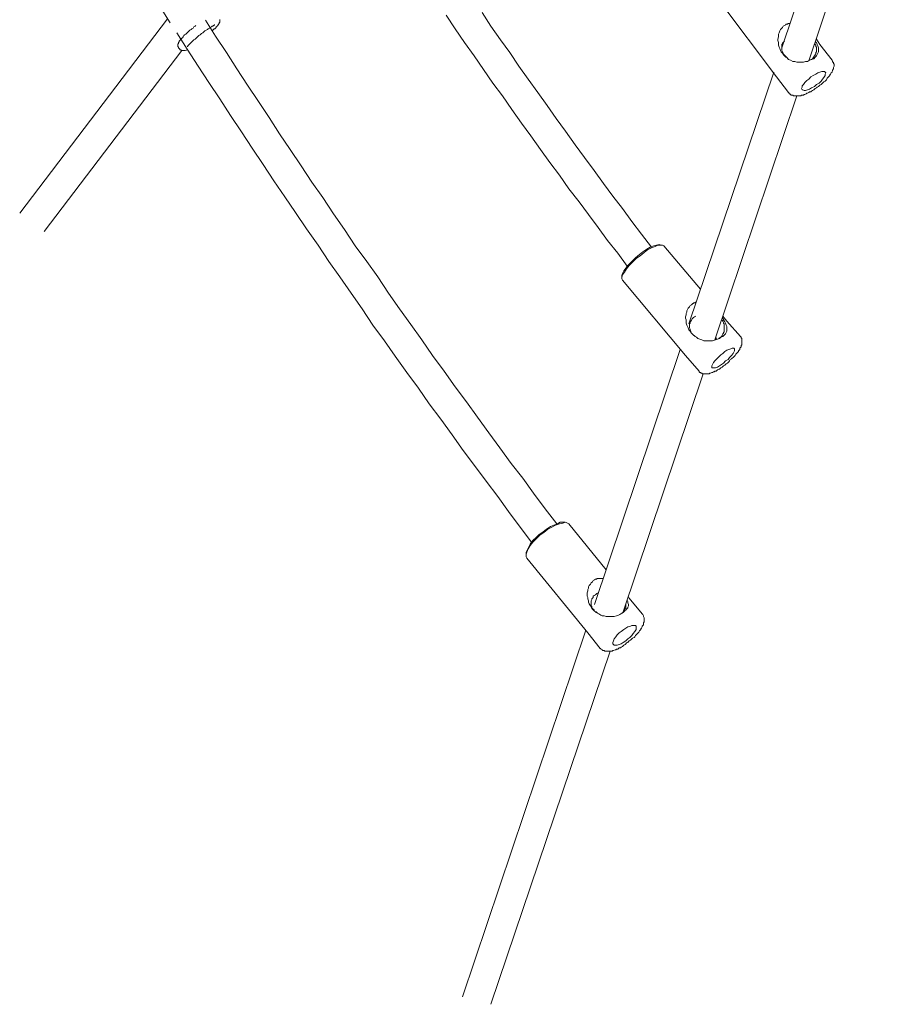
# Model space of a CAD drawing. Extents: x -2698 to 4302, y -2663 to 3865.
# Drawn here: x -674 to -224, y -1101 to -592 of the extents above; entities that cross this region are included whole.
import ezdxf

# ---------------------------------------------------------------- set-up
doc = ezdxf.new("R2010")
doc.units = 0
doc.header["$LTSCALE"] = 50

# ---------------------------------------------------------------- blocks, each defined once
blk = doc.blocks.new('WMF0')
at = {"color": 7, "lineweight": 0}
for points in [[(1425, -2444.21), (1426.93, -2447.19)], [(1584.97, -2453.68), (1607.05, -2388.15)], [(1591.98, -2457), (1613.01, -2394.45)], [(1507.53, -2444.56), (1509.81, -2448.07), (1512.26, -2451.57), (1514.71, -2454.9), (1516.99, -2458.41), (1519.44, -2461.74), (1521.9, -2465.24), (1524.35, -2468.57), (1526.63, -2471.9), (1529.08, -2475.23), (1531.53, -2478.73), (1533.99, -2482.06), (1536.44, -2485.39), (1538.89, -2488.72), (1541.34, -2492.05), (1543.8, -2495.2), (1546.25, -2498.53), (1548.7, -2501.86), (1551.33, -2505.19)], [(1498.24, -2445.27), (1500.52, -2448.77), (1502.97, -2452.27), (1505.43, -2455.78), (1507.88, -2459.28), (1510.33, -2462.79), (1512.78, -2466.12), (1515.24, -2469.62), (1517.69, -2473.12), (1520.14, -2476.45), (1522.6, -2479.96), (1525.05, -2483.29), (1527.5, -2486.62), (1529.96, -2490.12), (1532.58, -2493.45), (1535.04, -2496.78), (1537.49, -2500.11), (1539.94, -2503.44), (1542.57, -2506.76), (1545.02, -2510.09)], [(1568.68, -2441.24), (1583.57, -2461.21)], [(1439.72, -2446.32), (1439.72, -2446.49), (1439.72, -2446.67), (1439.72, -2446.84), (1439.72, -2447.02), (1439.55, -2447.19), (1439.55, -2447.37), (1439.37, -2447.54), (1439.37, -2447.72), (1439.2, -2447.72), (1439.2, -2447.89), (1439.02, -2448.07), (1438.84, -2448.24), (1438.84, -2448.42), (1438.67, -2448.59), (1438.49, -2448.77), (1438.32, -2448.77), (1438.14, -2448.94), (1437.97, -2449.12), (1437.79, -2449.29)], [(1388.03, -2496.43), (1426.23, -2446.14)], [(1430.43, -2454.38), (1430.26, -2454.38), (1430.08, -2454.38), (1429.91, -2454.38), (1429.73, -2454.38), (1429.73, -2454.2), (1429.56, -2454.2), (1429.38, -2454.2), (1429.38, -2454.03), (1429.21, -2453.85), (1429.03, -2453.68), (1429.03, -2453.5), (1428.86, -2453.32), (1428.86, -2453.15), (1428.86, -2452.97), (1428.86, -2452.8), (1428.86, -2452.62), (1429.03, -2452.62), (1429.03, -2452.45), (1429.03, -2452.27), (1429.21, -2452.1), (1429.21, -2451.92), (1429.38, -2451.75), (1429.56, -2451.57), (1429.73, -2451.4), (1429.91, -2451.22), (1430.08, -2451.05), (1430.26, -2450.87), (1430.43, -2450.52), (1430.61, -2450.35), (1430.96, -2450.17), (1431.14, -2450), (1431.31, -2449.82), (1431.49, -2449.65), (1431.84, -2449.29), (1432.01, -2449.12), (1432.36, -2448.94), (1432.54, -2448.77), (1432.89, -2448.59), (1433.06, -2448.24), (1433.41, -2448.07), (1433.59, -2447.89)], [(1431.31, -2453.32), (1431.49, -2453.32), (1431.49, -2453.15), (1431.66, -2452.97), (1431.84, -2452.8), (1432.01, -2452.62), (1432.19, -2452.45), (1432.36, -2452.27), (1432.54, -2452.1), (1432.89, -2451.75), (1433.06, -2451.57), (1433.41, -2451.4), (1433.76, -2451.05), (1433.94, -2450.87), (1434.29, -2450.52), (1434.64, -2450.35), (1434.99, -2450), (1435.34, -2449.82), (1435.52, -2449.65), (1435.87, -2449.29), (1436.22, -2449.12), (1436.57, -2448.94), (1436.74, -2448.77), (1437.09, -2448.59), (1437.27, -2448.42), (1437.62, -2448.24), (1437.79, -2448.07), (1437.97, -2448.07), (1438.14, -2447.89), (1438.32, -2447.89), (1438.32, -2447.72), (1438.49, -2447.72)], [(1436.04, -2446.49), (1438.67, -2450.7), (1441.47, -2454.9)], [(1585.15, -2455.08), (1584.8, -2454.73), (1584.62, -2454.38), (1584.45, -2453.85), (1584.27, -2453.5), (1584.1, -2452.97), (1584.1, -2452.62), (1584.1, -2452.27), (1583.92, -2451.75), (1583.92, -2451.4), (1584.1, -2450.87), (1584.1, -2450.52), (1584.1, -2450.17), (1584.27, -2449.82), (1584.45, -2449.29), (1584.62, -2448.94), (1584.8, -2448.77), (1585.15, -2448.42), (1585.32, -2448.07), (1585.67, -2447.89), (1586.02, -2447.72)], [(1586.02, -2447.54), (1586.2, -2447.54), (1586.37, -2447.54), (1586.55, -2447.54), (1586.55, -2447.37), (1586.72, -2447.37), (1586.9, -2447.37), (1587.07, -2447.37)], [(1586.02, -2447.72), (1586.02, -2447.54)], [(1428.68, -2449.82), (1431.31, -2454.03), (1434.11, -2458.41)], [(1585.32, -2452.27), (1585.15, -2452.45), (1585.15, -2452.62), (1584.97, -2452.8), (1584.97, -2452.97), (1584.97, -2453.15), (1584.97, -2453.32), (1584.97, -2453.68), (1584.97, -2453.85), (1584.97, -2454.03), (1584.97, -2454.2), (1584.97, -2454.38), (1585.15, -2454.73), (1585.15, -2454.9)], [(1585.67, -2451.92), (1585.5, -2452.1), (1585.32, -2452.27)], [(1594.26, -2453.15), (1594.43, -2453.68), (1594.43, -2454.03), (1594.43, -2454.38), (1594.43, -2454.73), (1594.26, -2455.08), (1594.08, -2455.43), (1593.91, -2455.78), (1593.56, -2456.13), (1593.21, -2456.48), (1592.68, -2456.65), (1592.16, -2456.83), (1591.63, -2457.18), (1591.1, -2457.18), (1590.58, -2457.35), (1590.05, -2457.35), (1589.35, -2457.35), (1588.83, -2457.35), (1588.3, -2457.18), (1587.78, -2457.18), (1587.25, -2456.83), (1586.72, -2456.65), (1586.37, -2456.3)], [(1592.86, -2456.48), (1593.03, -2456.3), (1593.21, -2456.13), (1593.21, -2455.95), (1593.38, -2455.78), (1593.56, -2455.6), (1593.56, -2455.43), (1593.73, -2455.25), (1593.73, -2455.08), (1593.73, -2454.9), (1593.91, -2454.73), (1593.91, -2454.55), (1593.91, -2454.38), (1593.91, -2454.2), (1593.91, -2454.03), (1593.91, -2453.85), (1593.91, -2453.68), (1593.91, -2453.5), (1593.73, -2453.32), (1593.73, -2453.15), (1593.73, -2452.97), (1593.56, -2452.8), (1593.56, -2452.62)], [(1593.73, -2452.1), (1593.73, -2452.27), (1593.91, -2452.27)], [(1593.91, -2451.4), (1594.78, -2452.8)], [(1593.91, -2452.27), (1594.08, -2452.8), (1594.26, -2453.15)], [(1594.78, -2452.8), (1597.94, -2456.83)], [(1394.34, -2501.16), (1429.91, -2454.38)], [(1430.78, -2454.38), (1430.61, -2454.38), (1430.43, -2454.38)], [(1431.49, -2454.2), (1430.78, -2454.38)], [(1441.47, -2454.9), (1444.1, -2459.11), (1446.9, -2463.31), (1449.71, -2467.52), (1452.51, -2471.72), (1455.14, -2475.93), (1457.94, -2479.96), (1460.75, -2484.16), (1463.55, -2488.37), (1466.35, -2492.4), (1469.16, -2496.6), (1471.96, -2500.63), (1474.76, -2504.84), (1477.74, -2508.87), (1480.55, -2512.9), (1483.35, -2517.1), (1486.15, -2521.13), (1489.13, -2525.16), (1491.93, -2529.19), (1494.74, -2533.22), (1497.72, -2537.25), (1500.52, -2541.28), (1503.5, -2545.14), (1506.3, -2549.17), (1509.28, -2553.2), (1512.08, -2557.05), (1515.06, -2561.08), (1518.04, -2564.94), (1520.84, -2568.79), (1523.82, -2572.82), (1526.8, -2576.67)], [(1585.15, -2454.9), (1585.32, -2455.08), (1585.32, -2455.25), (1585.5, -2455.43), (1585.67, -2455.6), (1585.85, -2455.78), (1586.02, -2455.95), (1586.2, -2456.13), (1586.37, -2456.3), (1586.55, -2456.48)], [(1585.67, -2455.78), (1585.32, -2455.43), (1585.15, -2455.08)], [(1586.37, -2456.3), (1586.02, -2456.13), (1585.67, -2455.78)], [(1434.11, -2458.41), (1436.92, -2462.61), (1439.72, -2466.82), (1442.52, -2471.2), (1445.33, -2475.4), (1448.13, -2479.61), (1450.93, -2483.81), (1453.74, -2488.02), (1456.54, -2492.22), (1459.34, -2496.25), (1462.15, -2500.46), (1465.13, -2504.66), (1467.93, -2508.87), (1470.73, -2512.9), (1473.71, -2517.1), (1476.52, -2521.13), (1479.32, -2525.34), (1482.3, -2529.37), (1485.1, -2533.4), (1488.08, -2537.6), (1491.06, -2541.63), (1493.86, -2545.66), (1496.84, -2549.69), (1499.82, -2553.72), (1502.62, -2557.75), (1505.6, -2561.61), (1508.58, -2565.64), (1511.56, -2569.67), (1514.36, -2573.52), (1517.34, -2577.55), (1520.32, -2581.41)], [(1598.11, -2457.18), (1598.11, -2457.35), (1598.29, -2457.35), (1598.29, -2457.53), (1598.29, -2457.71), (1598.46, -2457.88), (1598.46, -2458.23), (1598.46, -2458.41), (1598.29, -2458.76), (1598.29, -2458.93), (1598.29, -2459.11), (1598.11, -2459.46), (1598.11, -2459.63), (1597.94, -2459.81), (1597.94, -2459.98), (1597.76, -2460.16), (1597.59, -2460.51), (1597.41, -2460.68), (1597.41, -2460.86), (1597.24, -2461.03), (1597.06, -2461.21), (1596.89, -2461.38), (1596.71, -2461.56), (1596.54, -2461.91), (1596.36, -2462.09), (1596.19, -2462.26), (1595.84, -2462.44), (1595.66, -2462.61), (1595.48, -2462.79), (1595.31, -2462.96), (1595.13, -2463.14), (1594.78, -2463.31), (1594.61, -2463.49), (1594.43, -2463.66), (1594.08, -2463.84), (1593.91, -2464.01), (1593.56, -2464.19), (1593.38, -2464.36), (1593.21, -2464.54), (1592.86, -2464.71), (1592.68, -2464.89), (1592.51, -2465.06), (1592.16, -2465.06), (1591.98, -2465.24), (1591.63, -2465.41), (1591.45, -2465.41), (1591.28, -2465.59), (1590.93, -2465.76), (1590.75, -2465.76), (1590.58, -2465.94), (1590.23, -2465.94), (1590.05, -2465.94), (1589.88, -2466.12), (1589.53, -2466.12), (1589.35, -2466.12), (1589.18, -2466.12), (1588.83, -2466.12), (1588.65, -2466.12), (1588.48, -2466.12), (1588.13, -2466.12), (1587.95, -2466.12), (1587.78, -2465.94), (1587.42, -2465.94), (1587.25, -2465.76), (1587.07, -2465.59), (1586.9, -2465.59), (1586.9, -2465.41), (1586.72, -2465.24)], [(1592.51, -2456.65), (1592.68, -2456.65), (1592.86, -2456.48)], [(1597.94, -2456.83), (1598.11, -2457), (1598.11, -2457.18)], [(1560.97, -2524.99), (1582.87, -2459.98)], [(1583.57, -2461.21), (1586.72, -2465.24)], [(1567.63, -2529.19), (1588.83, -2466.12)], [(1553.26, -2504.49), (1552.56, -2504.66), (1551.86, -2504.84), (1550.98, -2505.19), (1550.1, -2505.71), (1549.05, -2506.41), (1548.18, -2507.12), (1547.13, -2507.99), (1546.25, -2508.87), (1545.37, -2509.74), (1544.67, -2510.62), (1544.15, -2511.32), (1543.8, -2512.02), (1543.62, -2512.55)], [(1554.48, -2504.84), (1554.13, -2504.66), (1553.61, -2504.66), (1552.91, -2504.66), (1552.21, -2505.01), (1551.33, -2505.36), (1550.28, -2505.89), (1549.4, -2506.59), (1548.35, -2507.47), (1547.3, -2508.17), (1546.43, -2509.04), (1545.55, -2509.92), (1544.85, -2510.79), (1544.32, -2511.67), (1543.8, -2512.37), (1543.62, -2513.07), (1543.62, -2513.42), (1543.8, -2513.77)], [(1553.26, -2504.49), (1553.78, -2504.66)], [(1554.48, -2504.84), (1563.95, -2516.05)], [(1543.62, -2512.55), (1543.62, -2513.25)], [(1543.8, -2513.77), (1560.09, -2533.22)], [(1562.02, -2519.73), (1562.19, -2519.73), (1562.19, -2519.56), (1562.37, -2519.56), (1562.54, -2519.56), (1562.54, -2519.38), (1562.72, -2519.38), (1562.9, -2519.38)], [(1562.19, -2527.97), (1561.84, -2527.61), (1561.49, -2527.26), (1561.32, -2526.91), (1560.97, -2526.56), (1560.79, -2526.04), (1560.62, -2525.69), (1560.44, -2525.34), (1560.27, -2524.81), (1560.27, -2524.46), (1560.27, -2523.94), (1560.09, -2523.59), (1560.09, -2523.23), (1560.27, -2522.71), (1560.27, -2522.36), (1560.44, -2522.01), (1560.44, -2521.66), (1560.62, -2521.31), (1560.79, -2520.96), (1561.14, -2520.61), (1561.32, -2520.26), (1561.67, -2520.08), (1562.02, -2519.73)], [(1562.19, -2523.41), (1562.02, -2523.59), (1561.84, -2523.76), (1561.67, -2524.11), (1561.49, -2524.29), (1561.32, -2524.46), (1561.32, -2524.81), (1561.14, -2524.99), (1561.14, -2525.34), (1561.14, -2525.51), (1561.14, -2525.86), (1561.14, -2526.04), (1561.32, -2526.39), (1561.32, -2526.56), (1561.49, -2526.91), (1561.49, -2527.09), (1561.67, -2527.44), (1561.84, -2527.61), (1562.02, -2527.79), (1562.37, -2528.14), (1562.54, -2528.32), (1562.9, -2528.49), (1563.07, -2528.67)], [(1562.72, -2523.06), (1562.37, -2523.23), (1562.19, -2523.41)], [(1570.08, -2527.09), (1570.08, -2526.74), (1570.08, -2526.56), (1570.08, -2526.39), (1570.08, -2526.21), (1570.08, -2525.86), (1570.08, -2525.69), (1570.08, -2525.51), (1570.08, -2525.16), (1570.08, -2524.99), (1569.9, -2524.81), (1569.9, -2524.64), (1569.73, -2524.29), (1569.55, -2524.11), (1569.38, -2523.94)], [(1569.55, -2523.59), (1569.73, -2523.59), (1569.73, -2523.76), (1569.9, -2523.76), (1569.9, -2523.94)], [(1569.73, -2523.06), (1570.78, -2524.29)], [(1569.9, -2523.94), (1570.25, -2524.46), (1570.43, -2524.81)], [(1570.78, -2524.29), (1574.28, -2528.32)], [(1570.43, -2524.81), (1570.6, -2525.34), (1570.78, -2525.69), (1570.78, -2526.04), (1570.78, -2526.39), (1570.78, -2526.91), (1570.6, -2527.26), (1570.43, -2527.61), (1570.08, -2527.97), (1569.73, -2528.32), (1569.2, -2528.49), (1568.85, -2528.84), (1568.33, -2529.02), (1567.8, -2529.19), (1567.1, -2529.37), (1566.57, -2529.37), (1566.05, -2529.37), (1565.52, -2529.37), (1564.82, -2529.37), (1564.3, -2529.19), (1563.77, -2529.02), (1563.25, -2528.84), (1562.9, -2528.49)], [(1569.03, -2528.67), (1569.2, -2528.49), (1569.38, -2528.32), (1569.55, -2528.14), (1569.55, -2527.97), (1569.73, -2527.61), (1569.9, -2527.44), (1569.9, -2527.26), (1570.08, -2527.09)], [(1562.9, -2528.49), (1562.54, -2528.32), (1562.19, -2527.97)], [(1567.8, -2528.67), (1567.98, -2528.67)], [(1567.98, -2528.67), (1567.98, -2528.84), (1567.98, -2529.02), (1568.15, -2529.02)], [(1568.68, -2528.84), (1568.85, -2528.67), (1569.03, -2528.67)], [(1574.46, -2528.49), (1574.46, -2528.67), (1574.63, -2528.84), (1574.63, -2529.02), (1574.63, -2529.19), (1574.63, -2529.37), (1574.63, -2529.72), (1574.63, -2529.89), (1574.63, -2530.07), (1574.63, -2530.42), (1574.46, -2530.59), (1574.46, -2530.77), (1574.46, -2530.94), (1574.28, -2531.12), (1574.11, -2531.29), (1574.11, -2531.64), (1573.93, -2531.82), (1573.76, -2532), (1573.76, -2532.17), (1573.58, -2532.35), (1573.41, -2532.52), (1573.23, -2532.7), (1573.06, -2532.87), (1572.88, -2533.22), (1572.71, -2533.4), (1572.53, -2533.57), (1572.36, -2533.75), (1572.18, -2533.92), (1572.01, -2534.1), (1571.66, -2534.27), (1571.48, -2534.62), (1571.31, -2534.8), (1571.13, -2534.97), (1570.95, -2535.15), (1570.6, -2535.32), (1570.43, -2535.5), (1570.25, -2535.67), (1569.9, -2535.85), (1569.73, -2536.03), (1569.55, -2536.2), (1569.2, -2536.38)], [(1574.28, -2528.32), (1574.46, -2528.49)], [(1536.61, -2597.52), (1558.69, -2531.64)], [(1560.09, -2533.22), (1563.6, -2537.25)], [(1569.2, -2536.38), (1569.03, -2536.55), (1568.85, -2536.73), (1568.68, -2536.73), (1568.33, -2536.9), (1568.15, -2537.08), (1567.98, -2537.25), (1567.63, -2537.25), (1567.45, -2537.43), (1567.28, -2537.43), (1567.1, -2537.6), (1566.93, -2537.6), (1566.57, -2537.78), (1566.4, -2537.78), (1566.22, -2537.95), (1566.05, -2537.95), (1565.7, -2537.95), (1565.52, -2537.95), (1565.35, -2537.95), (1565.17, -2537.95), (1564.82, -2537.95), (1564.65, -2537.95), (1564.47, -2537.95), (1564.3, -2537.78), (1564.12, -2537.78), (1563.95, -2537.6), (1563.77, -2537.6), (1563.6, -2537.43), (1563.6, -2537.25)], [(1543.97, -2599.45), (1564.65, -2537.95)], [(1529.96, -2576.67), (1529.6, -2576.5), (1529.08, -2576.32), (1528.38, -2576.5), (1527.5, -2576.67), (1526.45, -2577.02), (1525.57, -2577.55), (1524.52, -2578.08), (1523.47, -2578.95), (1522.42, -2579.65), (1521.55, -2580.53), (1520.67, -2581.41), (1519.97, -2582.28), (1519.44, -2583.16), (1519.09, -2584.03), (1518.92, -2584.56), (1518.92, -2585.26), (1519.09, -2585.61)], [(1528.38, -2576.32), (1527.68, -2576.32), (1526.98, -2576.67), (1526.1, -2577.02), (1525.22, -2577.38), (1524.17, -2578.08), (1523.3, -2578.78), (1522.25, -2579.48), (1521.55, -2580.18), (1520.67, -2581.05), (1519.97, -2581.93), (1519.62, -2582.63), (1519.27, -2583.33), (1518.92, -2584.03)], [(1528.38, -2576.32), (1528.9, -2576.32)], [(1529.96, -2576.67), (1539.59, -2588.59)], [(1518.92, -2584.03), (1518.92, -2584.56)], [(1519.09, -2585.61), (1534.86, -2604.88)], [(1536.61, -2599.28), (1536.26, -2598.93), (1535.91, -2598.58), (1535.74, -2598.23), (1535.56, -2597.88), (1535.21, -2597.35), (1535.04, -2597), (1535.04, -2596.65), (1534.86, -2596.12), (1534.86, -2595.77), (1534.69, -2595.42), (1534.69, -2594.9), (1534.69, -2594.55), (1534.86, -2594.02), (1534.86, -2593.67), (1535.04, -2593.32), (1535.04, -2592.97), (1535.21, -2592.62), (1535.56, -2592.27), (1535.74, -2591.92), (1536.09, -2591.74), (1536.26, -2591.39), (1536.61, -2591.22)], [(1536.61, -2591.22), (1536.79, -2591.04)], [(1536.79, -2591.04), (1536.96, -2591.04), (1537.14, -2591.04), (1537.14, -2590.87), (1537.31, -2590.87), (1537.49, -2590.87), (1537.66, -2590.87), (1537.84, -2590.87), (1538.01, -2590.87), (1538.19, -2590.87), (1538.37, -2590.87), (1538.54, -2590.87), (1538.72, -2590.87)], [(1536.96, -2594.9), (1536.79, -2595.07), (1536.44, -2595.25), (1536.26, -2595.42), (1536.26, -2595.77), (1536.09, -2595.95), (1535.91, -2596.12), (1535.91, -2596.3), (1535.74, -2596.65), (1535.74, -2596.82)], [(1537.49, -2594.55), (1537.14, -2594.72), (1536.96, -2594.9)], [(1545.37, -2595.6), (1545.55, -2595.95)], [(1535.74, -2596.82), (1535.74, -2597.17), (1535.74, -2597.35), (1535.74, -2597.52), (1535.74, -2597.88), (1535.91, -2598.05), (1535.91, -2598.4), (1536.09, -2598.58), (1536.26, -2598.75), (1536.44, -2598.93), (1536.61, -2599.28), (1536.79, -2599.45), (1536.96, -2599.63), (1537.31, -2599.8)], [(1545.2, -2597.17), (1545.37, -2597.52), (1545.37, -2597.88), (1545.2, -2598.23), (1545.2, -2598.4), (1544.85, -2598.75), (1544.67, -2599.1), (1544.32, -2599.28), (1543.97, -2599.63), (1543.62, -2599.8), (1543.1, -2600.15), (1542.75, -2600.33), (1542.22, -2600.5), (1541.69, -2600.68), (1541.17, -2600.68), (1540.64, -2600.68), (1540.12, -2600.68), (1539.59, -2600.68), (1539.07, -2600.5), (1538.54, -2600.5), (1538.19, -2600.33), (1537.66, -2599.98), (1537.31, -2599.8)], [(1543.8, -2599.63), (1543.97, -2599.63), (1543.97, -2599.45), (1544.15, -2599.45), (1544.15, -2599.28), (1544.15, -2599.1), (1544.32, -2599.1), (1544.32, -2598.93), (1544.5, -2598.75), (1544.5, -2598.58), (1544.67, -2598.4), (1544.67, -2598.23), (1544.67, -2598.05), (1544.67, -2597.88), (1544.67, -2597.7), (1544.67, -2597.52), (1544.67, -2597.35)], [(1545.02, -2596.47), (1545.2, -2596.82), (1545.2, -2597.17)], [(1545.55, -2595.95), (1548.88, -2599.98)], [(1537.31, -2599.8), (1536.96, -2599.45), (1536.61, -2599.28)], [(1549.05, -2600.15), (1549.23, -2600.5), (1549.23, -2600.68), (1549.4, -2601.03), (1549.4, -2601.38), (1549.4, -2601.55), (1549.4, -2601.73), (1549.4, -2602.08), (1549.23, -2602.26), (1549.23, -2602.43), (1549.23, -2602.78), (1549.05, -2602.96), (1548.88, -2603.13), (1548.88, -2603.31), (1548.7, -2603.66), (1548.53, -2603.83), (1548.53, -2604.01), (1548.35, -2604.18), (1548.18, -2604.36), (1548, -2604.71), (1547.83, -2604.88), (1547.65, -2605.06), (1547.48, -2605.23), (1547.3, -2605.41), (1547.13, -2605.58), (1546.95, -2605.93), (1546.78, -2606.11), (1546.43, -2606.29), (1546.25, -2606.46), (1546.07, -2606.64), (1545.9, -2606.81), (1545.55, -2606.99), (1545.37, -2607.16), (1545.2, -2607.34), (1544.85, -2607.51), (1544.67, -2607.69), (1544.5, -2607.86), (1544.15, -2608.04), (1543.97, -2608.21), (1543.8, -2608.39), (1543.45, -2608.56), (1543.27, -2608.74), (1542.92, -2608.74), (1542.75, -2608.91), (1542.57, -2609.09), (1542.22, -2609.09), (1542.04, -2609.26), (1541.87, -2609.26), (1541.52, -2609.44), (1541.34, -2609.44), (1541.17, -2609.61), (1540.82, -2609.61), (1540.64, -2609.61), (1540.47, -2609.61), (1540.29, -2609.61), (1539.94, -2609.61), (1539.77, -2609.61), (1539.42, -2609.61), (1539.24, -2609.61), (1539.07, -2609.44), (1538.72, -2609.44), (1538.54, -2609.26), (1538.19, -2609.09), (1538.19, -2608.91), (1538.01, -2608.91)], [(1543.62, -2599.8), (1543.8, -2599.8), (1543.8, -2599.63)], [(1548.88, -2599.98), (1549.05, -2600.15)], [(1502.45, -2698.97), (1534.34, -2604.18)], [(1534.86, -2604.88), (1538.01, -2608.91)], [(1509.81, -2700.9), (1540.64, -2609.61)]]:
    blk.add_lwpolyline(points, dxfattribs=at)
for points in [[(1590.23, -2464.54), (1590.4, -2464.54), (1590.75, -2464.71), (1591.1, -2464.71), (1591.63, -2464.54), (1592.16, -2464.36), (1592.68, -2464.01), (1593.38, -2463.66), (1593.91, -2463.14), (1594.61, -2462.79), (1595.13, -2462.26), (1595.48, -2461.74), (1595.84, -2461.38), (1596.19, -2460.86), (1596.19, -2460.51), (1596.36, -2460.16), (1596.19, -2459.98), (1596.01, -2459.81), (1595.66, -2459.81), (1595.31, -2459.81), (1594.78, -2459.98), (1594.26, -2460.16), (1593.73, -2460.51), (1593.03, -2460.86), (1592.51, -2461.21), (1591.98, -2461.74), (1591.45, -2462.09), (1590.93, -2462.61), (1590.58, -2463.14), (1590.23, -2463.49), (1590.23, -2463.84), (1590.05, -2464.19), (1590.23, -2464.54)], [(1566.93, -2536.38), (1567.1, -2536.38), (1567.45, -2536.38), (1567.8, -2536.38), (1568.33, -2536.2), (1568.85, -2535.85), (1569.38, -2535.5), (1569.9, -2535.15), (1570.43, -2534.62), (1571.13, -2534.27), (1571.48, -2533.75), (1572.01, -2533.22), (1572.36, -2532.7), (1572.53, -2532.35), (1572.71, -2532), (1572.71, -2531.64), (1572.71, -2531.47), (1572.53, -2531.29), (1572.18, -2531.29), (1571.83, -2531.47), (1571.31, -2531.64), (1570.78, -2531.82), (1570.25, -2532.17), (1569.73, -2532.7), (1569.2, -2533.05), (1568.68, -2533.57), (1568.15, -2534.1), (1567.63, -2534.62), (1567.28, -2534.97), (1567.1, -2535.5), (1566.93, -2535.85), (1566.93, -2536.03), (1566.93, -2536.38)], [(1541.52, -2607.86), (1541.69, -2608.04), (1542.04, -2608.04), (1542.4, -2608.04), (1542.92, -2607.86), (1543.45, -2607.69), (1543.97, -2607.34), (1544.67, -2606.99), (1545.2, -2606.46), (1545.72, -2606.11), (1546.25, -2605.58), (1546.6, -2605.06), (1546.95, -2604.53), (1547.3, -2604.01), (1547.3, -2603.66), (1547.3, -2603.31), (1547.3, -2603.13), (1547.13, -2602.96), (1546.78, -2602.96), (1546.25, -2602.96), (1545.9, -2603.13), (1545.2, -2603.31), (1544.67, -2603.66), (1544.15, -2604.01), (1543.45, -2604.53), (1542.92, -2604.88), (1542.4, -2605.41), (1542.04, -2605.93), (1541.69, -2606.46), (1541.52, -2606.99), (1541.34, -2607.34), (1541.34, -2607.69), (1541.52, -2607.86)]]:
    blk.add_lwpolyline(points, close=True, dxfattribs=at)

msp = doc.modelspace()

# ---------------------------------------------------------------- block references
at = {"xscale": 2.001076599999578, "yscale": 2.001076599999578, "zscale": 2.0010766}
msp.add_blockref('WMF0', (-3451.79, 4303.78), dxfattribs=at)

doc.saveas('drawing.dxf')
